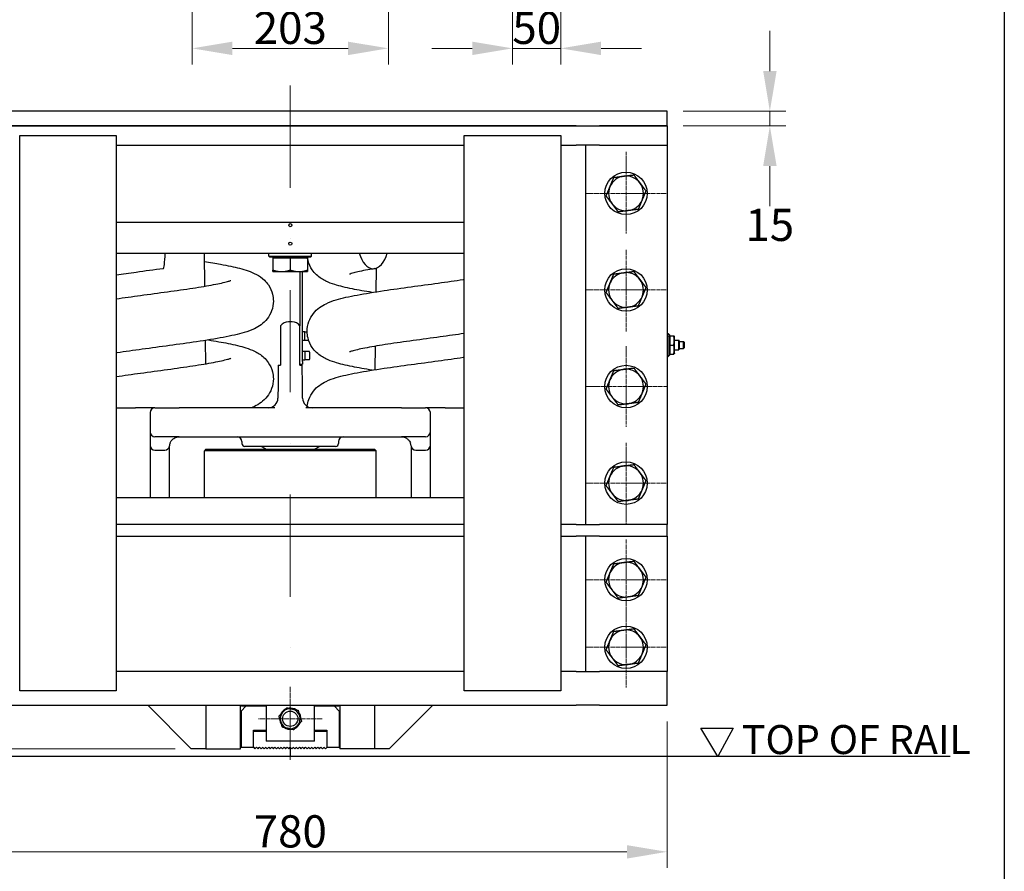
# Model space of a CAD drawing. Units: millimetres. Extents: x 259 to 3483, y 32 to 4540.
# Drawn here: x 876 to 1895, y 479 to 1360 of the extents above; entities that cross this region are included whole.
import ezdxf

# ---------------------------------------------------------------- set-up
doc = ezdxf.new("R2010")
doc.units = ezdxf.units.MM
doc.header["$LTSCALE"] = 16.666667
for name, pattern in [('CHAIN', [0.3543, 0.2362, -0.0295, 0.0591, -0.0295]), ('DASHDOT2', [12.7, 6.35, -3.175, 0, -3.175]), ('LONG_DASH_DOTTED', [0.3001, 0.2362, -0.0295, 0.0049, -0.0295])]:
    doc.linetypes.add(name, pattern=pattern)
for name, color, linetype, lineweight in [('Center Mark(Hillmar_metric)', 7, 'LONG_DASH_DOTTED', 18), ('Centerline(Hillmar_metric)', 7, 'LONG_DASH_DOTTED', 18), ('Dimensions(Hillmar_metric)', 7, 'Continuous', 13), ('Sketch Geometry(Hillmar_metric)', 7, 'Continuous', 25), ('Symbols(Hillmar_metric)', 7, 'Continuous', 18), ('Visible Edges(Hillmar_metric)', 7, 'Continuous', 25)]:
    doc.layers.add(name, color=color, linetype=linetype, lineweight=lineweight)
doc.styles.add('Hillmar_metric_Dimensions', font='arial.ttf')
doc.styles.add('Hillmar_metric_parts_list', font='arial.ttf')
doc.dimstyles.new('DEFAULT-ISO-Method 1b-Hillmar_metric', dxfattribs={"dimscale": 16.666667, "dimtxt": 2, "dimasz": 2.5, "dimexe": 1, "dimexo": 1, "dimgap": 0.25, "dimtad": 1, "dimtih": 1, "dimtoh": 1, "dimrnd": 1e-08, "dimdsep": 46, "dimtxsty": 'Hillmar_metric_Dimensions', "dimcen": 0.09, "dimdle": 8, "dimclrd": 7, "dimclre": 7, "dimclrt": 7, "dimazin": 2, "dimtfac": 0.75, "dimtmove": 0, "dimatfit": 3, "dimfxl": 1, "dimtolj": 1, "dimlwd": 9, "dimlwe": 9, "dimarcsym": 0})

# ---------------------------------------------------------------- blocks, each defined once
blk = doc.blocks.new('*D24')
at = {"layer": 'Defpoints', "color": 0, "linetype": 'Continuous', "transparency": 16777216}
for p in [(766.3, 1250.6), (442.2, 605.6), (1053.8, 605.6)]:
    blk.add_point(p, dxfattribs=at)
at = {"layer": 'Dimensions(Hillmar_metric)', "color": 7, "linetype": 'Continuous', "lineweight": 9, "transparency": 16777216}
for p, q in [((749.6, 1250.6), (425.5, 1250.6)), ((442.2, 1208.9), (442.2, 949.3)), ((442.2, 647.3), (442.2, 906.9)), ((1037.1, 605.6), (425.5, 605.6))]:
    blk.add_line(p, q, dxfattribs=at)
at = {"layer": 'Dimensions(Hillmar_metric)', "color": 7, "linetype": 'Continuous', "transparency": 16777216}
for points in [[(435.3, 1208.9), (449.2, 1208.9), (442.2, 1250.6)], [(435.3, 647.3), (449.2, 647.3), (442.2, 605.6)]]:
    blk.add_solid(points, dxfattribs=at)
at = {"layer": 'Dimensions(Hillmar_metric)', "color": 7, "linetype": 'Continuous', "lineweight": 13, "transparency": 16777216, "insert": (442.2, 928.1), "char_height": 33.33, "attachment_point": 5, "style": 'Hillmar_metric_Dimensions'}
blk.add_mtext('\\A1;645', dxfattribs=at)
blk = doc.blocks.new('*D31')
at = {"layer": 'Defpoints', "color": 0, "linetype": 'Continuous', "transparency": 16777216}
for p in [(1054.8, 1505.3), (1257.8, 1505.3), (1257.8, 1330.8)]:
    blk.add_point(p, dxfattribs=at)
at = {"layer": 'Dimensions(Hillmar_metric)', "color": 7, "linetype": 'Continuous', "lineweight": 9, "transparency": 16777216}
for p, q in [((1054.8, 1488.6), (1054.8, 1314.1)), ((1257.8, 1488.6), (1257.8, 1314.1)), ((1096.4, 1330.8), (1216.1, 1330.8))]:
    blk.add_line(p, q, dxfattribs=at)
at = {"layer": 'Dimensions(Hillmar_metric)', "color": 7, "linetype": 'Continuous', "transparency": 16777216}
for points in [[(1096.4, 1337.7), (1096.4, 1323.8), (1054.8, 1330.8)], [(1216.1, 1337.7), (1216.1, 1323.8), (1257.8, 1330.8)]]:
    blk.add_solid(points, dxfattribs=at)
at = {"layer": 'Dimensions(Hillmar_metric)', "color": 7, "linetype": 'Continuous', "lineweight": 13, "transparency": 16777216, "insert": (1156.3, 1352), "char_height": 33.33, "attachment_point": 5, "style": 'Hillmar_metric_Dimensions'}
blk.add_mtext('\\A1;203', dxfattribs=at)
blk = doc.blocks.new('*D32')
at = {"layer": 'Defpoints', "color": 0, "linetype": 'Continuous', "transparency": 16777216}
for p in [(1386.3, 1466.8), (1436.3, 1466.8), (1436.3, 1330.8)]:
    blk.add_point(p, dxfattribs=at)
at = {"layer": 'Dimensions(Hillmar_metric)', "color": 7, "linetype": 'Continuous', "lineweight": 9, "transparency": 16777216}
for p, q in [((1386.3, 1450.1), (1386.3, 1314.1)), ((1436.3, 1450.1), (1436.3, 1314.1)), ((1344.6, 1330.8), (1302.9, 1330.8)), ((1386.3, 1330.8), (1436.3, 1330.8)), ((1477.9, 1330.8), (1519.6, 1330.8))]:
    blk.add_line(p, q, dxfattribs=at)
at = {"layer": 'Dimensions(Hillmar_metric)', "color": 7, "linetype": 'Continuous', "transparency": 16777216}
for points in [[(1344.6, 1337.7), (1344.6, 1323.8), (1386.3, 1330.8)], [(1477.9, 1337.7), (1477.9, 1323.8), (1436.3, 1330.8)]]:
    blk.add_solid(points, dxfattribs=at)
at = {"layer": 'Dimensions(Hillmar_metric)', "color": 7, "linetype": 'Continuous', "lineweight": 13, "transparency": 16777216, "insert": (1411.3, 1352), "char_height": 33.33, "attachment_point": 5, "style": 'Hillmar_metric_Dimensions'}
blk.add_mtext('\\A1;50', dxfattribs=at)
blk = doc.blocks.new('*D37')
at = {"layer": 'Defpoints', "color": 0, "linetype": 'Continuous', "transparency": 16777216}
for p in [(766.3, 650.6), (1546.3, 650.6), (766.3, 498.8)]:
    blk.add_point(p, dxfattribs=at)
at = {"layer": 'Dimensions(Hillmar_metric)', "color": 7, "linetype": 'Continuous', "lineweight": 9, "transparency": 16777216}
for p, q in [((766.3, 633.9), (766.3, 482.1)), ((1546.3, 633.9), (1546.3, 482.1)), ((1504.6, 498.8), (807.9, 498.8))]:
    blk.add_line(p, q, dxfattribs=at)
at = {"layer": 'Dimensions(Hillmar_metric)', "color": 7, "linetype": 'Continuous', "transparency": 16777216}
for points in [[(807.9, 505.7), (807.9, 491.8), (766.3, 498.8)], [(1504.6, 505.7), (1504.6, 491.8), (1546.3, 498.8)]]:
    blk.add_solid(points, dxfattribs=at)
at = {"layer": 'Dimensions(Hillmar_metric)', "color": 7, "linetype": 'Continuous', "lineweight": 13, "transparency": 16777216, "insert": (1156.3, 520), "char_height": 33.33, "attachment_point": 5, "style": 'Hillmar_metric_Dimensions'}
blk.add_mtext('\\A1;780', dxfattribs=at)
blk = doc.blocks.new('*D39')
at = {"layer": 'Defpoints', "color": 0, "linetype": 'Continuous', "transparency": 16777216}
for p in [(1546.3, 1265.6), (1546.3, 1250.6), (1652.6, 1250.6)]:
    blk.add_point(p, dxfattribs=at)
at = {"layer": 'Dimensions(Hillmar_metric)', "color": 7, "linetype": 'Continuous', "lineweight": 9, "transparency": 16777216}
for p, q in [((1652.6, 1307.3), (1652.6, 1348.9)), ((1562.9, 1265.6), (1669.3, 1265.6)), ((1652.6, 1265.6), (1652.6, 1250.6)), ((1562.9, 1250.6), (1669.3, 1250.6)), ((1652.6, 1208.9), (1652.6, 1167.3))]:
    blk.add_line(p, q, dxfattribs=at)
at = {"layer": 'Dimensions(Hillmar_metric)', "color": 7, "linetype": 'Continuous', "transparency": 16777216}
for points in [[(1645.7, 1307.3), (1659.6, 1307.3), (1652.6, 1265.6)], [(1645.7, 1208.9), (1659.6, 1208.9), (1652.6, 1250.6)]]:
    blk.add_solid(points, dxfattribs=at)
at = {"layer": 'Dimensions(Hillmar_metric)', "color": 7, "linetype": 'Continuous', "lineweight": 13, "transparency": 16777216, "insert": (1652.5, 1148), "char_height": 33.33, "attachment_point": 5, "style": 'Hillmar_metric_Dimensions'}
blk.add_mtext('\\A1;15', dxfattribs=at)

msp = doc.modelspace()

# ---------------------------------------------------------------- linework, layer by layer
at = {"layer": 'Center Mark(Hillmar_metric)', "linetype": 'CHAIN'}
for p, q in [((1503.756, 1223.606), (1503.756, 1138.939)), ((1545.423, 1180.606), (1462.09, 1180.606)), ((1503.756, 1122.272), (1503.756, 1037.606)), ((1545.423, 1080.606), (1462.09, 1080.606)), ((1503.756, 1022.272), (1503.756, 938.939)), ((1546.756, 980.606), (1462.09, 980.606)), ((1503.756, 922.272), (1503.756, 838.939)), ((1545.423, 880.606), (1462.09, 880.606)), ((1503.756, 822.272), (1503.756, 738.939)), ((1545.423, 780.606), (1462.09, 780.606)), ((1503.756, 752.272), (1503.756, 668.939)), ((1545.423, 710.606), (1462.09, 710.606)), ((1156.256, 669.48), (1156.256, 603.732)), ((1189.13, 636.606), (1123.382, 636.606))]:
    msp.add_line(p, q, dxfattribs=at)
at = {"layer": 'Centerline(Hillmar_metric)', "linetype": 'DASHDOT2'}
msp.add_line((1156.256, 1292.272), (1156.256, 594.122), dxfattribs=at)
at = {"layer": 'Dimensions(Hillmar_metric)', "color": 7, "linetype": 'Continuous', "lineweight": 13}
msp.add_line((1037.14, 605.606), (547.911, 605.606), dxfattribs=at)
at = {"layer": 'Sketch Geometry(Hillmar_metric)'}
for p, q in [((1895.246, 2678.964), (1895.246, 412.398)), ((1546.256, 1265.606), (766.256, 1265.606)), ((1546.256, 1250.606), (1546.256, 1265.606)), ((766.256, 1250.606), (1546.256, 1250.606)), ((1598.63, 597.618), (1581.167, 626.779)), ((1581.167, 626.779), (1614.809, 626.779)), ((1614.809, 626.779), (1598.63, 597.618)), ((1156.255, 605.606), (1156.255, 597.606)), ((1156.255, 597.606), (666.603, 597.606)), ((1839.22, 597.606), (1156.255, 597.606))]:
    msp.add_line(p, q, dxfattribs=at)
at = {"layer": 'Visible Edges(Hillmar_metric)'}
for p, q in [((1452.106, 1250.606), (860.406, 1250.606)), ((1452.106, 1250.606), (1476.141, 1250.606)), ((1546.256, 1250.606), (1476.141, 1250.606)), ((1546.256, 1250.606), (1546.256, 1230.606)), ((876.256, 1240.606), (976.256, 1240.606)), ((876.256, 665.606), (876.256, 1240.606)), ((976.256, 1240.606), (976.256, 665.606)), ((1336.256, 1240.606), (1436.256, 1240.606)), ((1336.256, 665.606), (1336.256, 1240.606)), ((1436.256, 1240.606), (1436.256, 665.606)), ((976.256, 1230.606), (1336.256, 1230.606)), ((1436.256, 1230.606), (1452.106, 1230.606)), ((1476.141, 1230.606), (1452.106, 1230.606)), ((1461.943, 1230.606), (1461.943, 837.606)), ((1476.141, 1230.606), (1546.256, 1230.606)), ((1546.256, 1230.606), (1546.256, 837.606)), ((1336.256, 1150.606), (976.256, 1150.606)), ((976.256, 1118.606), (1336.256, 1118.606)), ((1067.12, 1118.606), (1067.567, 1084.452)), ((1134.256, 1115.606), (1134.256, 1118.606)), ((1134.256, 1115.606), (1178.256, 1115.606)), ((1135.256, 1114.606), (1134.256, 1115.606)), ((1177.256, 1114.606), (1135.256, 1114.606)), ((1138.256, 1113.805), (1138.256, 1101.213)), ((1138.256, 1113.805), (1156.256, 1113.805)), ((1139.656, 1113.805), (1139.656, 1114.606)), ((1156.256, 1113.805), (1156.256, 1101.213)), ((1156.256, 1113.805), (1174.256, 1113.805)), ((1172.856, 1113.805), (1172.856, 1114.606)), ((1174.256, 1113.805), (1174.256, 1101.213)), ((1177.256, 1114.606), (1178.256, 1115.606)), ((1178.256, 1115.606), (1178.256, 1118.606)), ((1245.19, 1103.1), (1244.87, 1078.657)), ((1138.256, 1099.605), (1147.256, 1099.605)), ((1147.256, 1099.605), (1165.256, 1099.605)), ((1165.256, 1099.605), (1174.256, 1099.605)), ((1166.256, 1099.605), (1166.256, 1043.442)), ((1169.033, 1006.606), (1169.033, 1099.605)), ((1146.256, 1043.442), (1146.256, 1043.247)), ((1154.381, 1047.606), (1154.376, 1047.606)), ((1158.132, 1047.606), (1154.381, 1047.606)), ((1158.136, 1047.606), (1158.132, 1047.606)), ((1166.256, 1043.247), (1166.256, 1043.442)), ((1171.233, 1037.106), (1169.033, 1037.106)), ((1171.233, 1028.106), (1171.233, 1037.106)), ((1173.772, 1036.856), (1171.233, 1036.856)), ((1546.256, 1035.606), (1547.263, 1035.606)), ((1547.263, 1011.606), (1547.263, 1035.606)), ((1548.763, 1034.106), (1547.263, 1035.606)), ((1548.763, 1034.106), (1548.763, 1013.106)), ((1548.763, 1032.104), (1548.968, 1033.131)), ((1549.263, 1033.131), (1553.263, 1033.131)), ((1553.763, 1032.104), (1553.557, 1033.131)), ((1553.763, 1015.107), (1553.763, 1032.104)), ((1068.301, 1028.35), (1068.618, 1004.142)), ((1171.233, 1028.106), (1169.033, 1028.106)), ((1175.317, 1028.356), (1171.233, 1028.356)), ((1244.133, 1022.315), (1243.814, 998.003)), ((1549.263, 1023.606), (1553.263, 1023.606)), ((1553.763, 1028.502), (1558.263, 1028.502)), ((1558.263, 1018.709), (1558.263, 1028.502)), ((1558.763, 1028.002), (1558.263, 1028.502)), ((1558.763, 1019.209), (1558.263, 1018.709)), ((1558.763, 1028.002), (1558.763, 1019.209)), ((1558.763, 1027.106), (1563.263, 1027.106)), ((1558.763, 1020.106), (1563.263, 1020.106)), ((1563.263, 1020.106), (1563.263, 1027.106)), ((1563.763, 1026.606), (1563.263, 1027.106)), ((1563.763, 1020.606), (1563.263, 1020.106)), ((1563.763, 1026.606), (1563.763, 1020.606)), ((1169.033, 1017.106), (1171.233, 1017.106)), ((1171.233, 1017.106), (1171.233, 1008.106)), ((1175.733, 1016.856), (1171.233, 1016.856)), ((1176.233, 1016.356), (1176.233, 1008.856)), ((1546.256, 1011.606), (1547.263, 1011.606)), ((1548.763, 1013.106), (1547.263, 1011.606)), ((1548.763, 1015.107), (1548.968, 1014.081)), ((1549.263, 1014.081), (1553.263, 1014.081)), ((1553.763, 1015.107), (1553.557, 1014.081)), ((1553.763, 1018.709), (1558.263, 1018.709)), ((1143.917, 1002.606), (1143.647, 981.924)), ((1143.917, 1002.606), (1146.256, 1002.606)), ((1166.256, 1003.606), (1169.033, 1003.606)), ((1166.256, 1002.606), (1168.595, 1002.606)), ((1168.866, 981.924), (1168.595, 1002.606)), ((1169.033, 1008.106), (1171.233, 1008.106)), ((1169.033, 1006.606), (1169.033, 1003.606)), ((1175.733, 1008.356), (1171.233, 1008.356)), ((1143.647, 981.924), (1143.47, 968.475)), ((1169.042, 968.475), (1168.866, 981.924)), ((976.256, 958.606), (995.985, 958.606)), ((1016.256, 958.606), (995.985, 958.606)), ((1016.256, 958.606), (1041.256, 958.606)), ((1140.243, 958.606), (1041.256, 958.606)), ((1271.256, 958.606), (1172.27, 958.606)), ((1271.256, 958.606), (1296.256, 958.606)), ((1316.528, 958.606), (1296.256, 958.606)), ((1316.528, 958.606), (1336.256, 958.606)), ((1011.256, 953.606), (1011.256, 933.606)), ((1301.256, 933.606), (1301.256, 953.606)), ((1011.256, 933.606), (1011.256, 923.606)), ((1041.256, 928.606), (1016.256, 928.606)), ((1041.256, 928.606), (1271.256, 928.606)), ((1296.256, 928.606), (1271.256, 928.606)), ((1301.256, 923.606), (1301.256, 933.606)), ((1011.256, 923.606), (1011.256, 919.655)), ((1011.256, 919.655), (1011.256, 865.606)), ((1031.256, 865.606), (1031.256, 918.606)), ((1106.256, 923.606), (1106.256, 921.606)), ((1203.256, 918.606), (1109.256, 918.606)), ((1130.56, 916.007), (1126.06, 918.606)), ((1181.953, 916.007), (1186.453, 918.606)), ((1206.256, 923.606), (1206.256, 921.606)), ((1281.256, 918.606), (1281.256, 865.606)), ((1301.256, 919.655), (1301.256, 923.606)), ((1301.256, 865.606), (1301.256, 919.655)), ((1016.256, 914.655), (1026.293, 914.655)), ((1068.956, 915.606), (1067.356, 914.006)), ((1245.156, 914.006), (1067.356, 914.006)), ((1067.356, 865.606), (1067.356, 914.006)), ((1068.956, 915.606), (1243.556, 915.606)), ((1243.556, 915.606), (1245.156, 914.006)), ((1245.156, 865.606), (1245.156, 914.006)), ((1286.22, 914.655), (1296.256, 914.655)), ((976.256, 865.606), (1336.256, 865.606)), ((1336.256, 837.606), (976.256, 837.606)), ((1452.106, 837.606), (1436.256, 837.606)), ((1452.106, 837.606), (1476.141, 837.606)), ((1546.256, 837.606), (1476.141, 837.606)), ((1546.256, 825.606), (1546.256, 837.606)), ((976.256, 825.606), (1336.256, 825.606)), ((1436.256, 825.606), (1452.106, 825.606)), ((1476.141, 825.606), (1452.106, 825.606)), ((1461.943, 825.606), (1461.943, 685.606)), ((1476.141, 825.606), (1546.256, 825.606)), ((1546.256, 825.606), (1546.256, 685.606)), ((1336.256, 685.606), (976.256, 685.606)), ((1452.106, 685.606), (1436.256, 685.606)), ((1452.106, 685.606), (1476.141, 685.606)), ((1546.256, 685.606), (1476.141, 685.606)), ((1546.256, 650.606), (1546.256, 685.606)), ((976.256, 665.606), (876.256, 665.606)), ((1436.256, 665.606), (1336.256, 665.606)), ((860.406, 650.606), (1452.106, 650.606)), ((1053.806, 605.606), (1008.806, 650.606)), ((1068.806, 650.606), (1068.806, 605.606)), ((1104.806, 605.606), (1104.806, 650.606)), ((1105.456, 650.406), (1105.456, 650.606)), ((1105.456, 650.406), (1131.256, 650.406)), ((1106.256, 649.606), (1105.456, 650.406)), ((1105.456, 644.606), (1110.456, 649.606)), ((1105.456, 644.606), (1105.456, 607.206)), ((1110.456, 649.606), (1106.256, 649.606)), ((1131.256, 649.606), (1110.456, 649.606)), ((1131.256, 650.606), (1131.256, 613.456)), ((1181.256, 613.456), (1181.256, 650.606)), ((1181.256, 650.406), (1207.056, 650.406)), ((1202.056, 649.606), (1181.256, 649.606)), ((1206.256, 649.606), (1202.056, 649.606)), ((1202.056, 649.606), (1207.056, 644.606)), ((1206.256, 649.606), (1207.056, 650.406)), ((1207.056, 650.406), (1207.056, 650.606)), ((1207.056, 644.606), (1207.056, 607.206)), ((1207.706, 650.606), (1207.706, 605.606)), ((1243.706, 605.606), (1243.706, 650.606)), ((1303.706, 650.606), (1258.706, 605.606)), ((1476.141, 650.606), (1452.106, 650.606)), ((1476.141, 650.606), (1546.256, 650.606)), ((1118.256, 624.656), (1131.256, 624.656)), ((1118.256, 607.206), (1118.256, 624.656)), ((1118.256, 623.962), (1118.95, 624.656)), ((1118.256, 623.862), (1131.256, 623.862)), ((1181.256, 624.656), (1194.256, 624.656)), ((1181.256, 623.862), (1194.256, 623.862)), ((1193.563, 624.656), (1194.256, 623.962)), ((1194.256, 624.656), (1194.256, 607.206)), ((1181.256, 613.456), (1131.256, 613.456)), ((1068.806, 605.606), (1053.806, 605.606)), ((1068.806, 605.606), (1104.806, 605.606)), ((1105.456, 607.206), (1118.256, 607.206)), ((1118.156, 607.193), (1118.156, 607.206)), ((1118.156, 607.193), (1119.744, 605.606)), ((1119.744, 605.606), (1121.062, 606.924)), ((1121.601, 606.924), (1122.919, 605.606)), ((1122.919, 605.606), (1124.237, 606.924)), ((1124.776, 606.924), (1126.094, 605.606)), ((1126.094, 605.606), (1127.412, 606.924)), ((1127.951, 606.924), (1129.269, 605.606)), ((1129.269, 605.606), (1130.587, 606.924)), ((1131.126, 606.924), (1132.444, 605.606)), ((1132.444, 605.606), (1133.762, 606.924)), ((1134.301, 606.924), (1135.619, 605.606)), ((1135.619, 605.606), (1136.937, 606.924)), ((1137.476, 606.924), (1138.794, 605.606)), ((1138.794, 605.606), (1140.112, 606.924)), ((1140.651, 606.924), (1141.969, 605.606)), ((1141.969, 605.606), (1143.287, 606.924)), ((1143.826, 606.924), (1145.144, 605.606)), ((1145.144, 605.606), (1146.462, 606.924)), ((1147.001, 606.924), (1148.319, 605.606)), ((1148.319, 605.606), (1149.637, 606.924)), ((1150.176, 606.924), (1151.494, 605.606)), ((1151.494, 605.606), (1152.812, 606.924)), ((1153.351, 606.924), (1154.669, 605.606)), ((1154.669, 605.606), (1155.987, 606.924)), ((1156.526, 606.924), (1157.844, 605.606)), ((1157.844, 605.606), (1159.162, 606.924)), ((1159.701, 606.924), (1161.019, 605.606)), ((1161.019, 605.606), (1162.337, 606.924)), ((1162.876, 606.924), (1164.194, 605.606)), ((1164.194, 605.606), (1165.512, 606.924)), ((1166.051, 606.924), (1167.369, 605.606)), ((1167.369, 605.606), (1168.687, 606.924)), ((1169.226, 606.924), (1170.544, 605.606)), ((1170.544, 605.606), (1171.862, 606.924)), ((1172.401, 606.924), (1173.719, 605.606)), ((1173.719, 605.606), (1175.037, 606.924)), ((1175.576, 606.924), (1176.894, 605.606)), ((1176.894, 605.606), (1178.212, 606.924)), ((1178.751, 606.924), (1180.069, 605.606)), ((1180.069, 605.606), (1181.387, 606.924)), ((1181.926, 606.924), (1183.244, 605.606)), ((1183.244, 605.606), (1184.562, 606.924)), ((1185.101, 606.924), (1186.419, 605.606)), ((1186.419, 605.606), (1187.737, 606.924)), ((1188.276, 606.924), (1189.594, 605.606)), ((1189.594, 605.606), (1190.912, 606.924)), ((1191.451, 606.924), (1192.769, 605.606)), ((1194.356, 607.193), (1192.769, 605.606)), ((1194.256, 607.206), (1207.056, 607.206)), ((1194.356, 607.206), (1194.356, 607.193)), ((1243.706, 605.606), (1207.706, 605.606)), ((1258.706, 605.606), (1243.706, 605.606))]:
    msp.add_line(p, q, dxfattribs=at)
for centre, radius in [((1503.756, 1180.606), 22), ((1156.256, 1147.656), 1.621), ((1156.256, 1128.606), 1.621), ((1503.756, 1080.606), 22), ((1503.756, 980.606), 22), ((1503.756, 880.606), 22), ((1503.756, 780.606), 22), ((1503.756, 710.606), 22), ((1156.256, 636.606), 7.874)]:
    msp.add_circle(centre, radius, dxfattribs=at)
for centre, radius, start, end in [((1503.756, 1180.606), 18, 97.277844, 157.277844), ((1503.756, 1180.606), 18, 37.277844, 97.277844), ((1503.756, 1180.606), 18, 157.277844, 217.277844), ((1503.756, 1180.606), 18, 337.277844, 37.277844), ((1503.756, 1180.606), 18, 277.277844, 337.277844), ((1503.756, 1180.606), 18, 217.277844, 277.277844), ((1503.756, 1080.606), 18, 97.277844, 157.277844), ((1503.756, 1080.606), 18, 37.277844, 97.277844), ((1503.756, 1080.606), 18, 337.277844, 37.277844), ((1503.756, 1080.606), 18, 157.277844, 217.277844), ((1503.756, 1080.606), 18, 277.277844, 337.277844), ((1503.756, 1080.606), 18, 217.277844, 277.277844), ((1154.376, 1037.606), 10, 90, 144.291305), ((1158.136, 1037.606), 10, 35.708695, 90), ((1175.733, 1016.356), 0.5, 0, 90), ((1175.733, 1008.856), 0.5, 270, 0), ((1503.756, 980.606), 18, 97.277844, 157.277844), ((1503.756, 980.606), 18, 37.277844, 97.277844), ((1503.756, 980.606), 18, 337.277844, 37.277844), ((1503.756, 980.606), 18, 157.277844, 217.277844), ((1133.471, 968.606), 10, 270, 359.25), ((1179.041, 968.606), 10, 180.75, 270), ((1503.756, 980.606), 18, 217.277844, 277.277844), ((1503.756, 980.606), 18, 277.277844, 337.277844), ((1016.256, 953.606), 5, 90, 180), ((1296.256, 953.606), 5, 0, 90), ((1016.256, 933.606), 5, 180, 270), ((1101.256, 923.606), 5, 0, 90), ((1211.256, 923.606), 5, 90, 180), ((1296.256, 933.606), 5, 270, 0), ((1016.256, 919.655), 5, 180, 270), ((1026.293, 919.655), 5, 270, 355.986709), ((1041.256, 918.606), 10, 160.528779, 175.986709), ((1109.256, 921.606), 3, 180, 270), ((1203.256, 921.606), 3, 270, 0), ((1271.256, 918.606), 10, 4.013291, 19.471221), ((1286.22, 919.655), 5, 184.013291, 270), ((1296.256, 919.655), 5, 270, 0), ((1132.06, 918.606), 3, 240, 270), ((1180.453, 918.606), 3, 270, 300), ((1503.756, 880.606), 18, 97.277844, 157.277844), ((1503.756, 880.606), 18, 37.277844, 97.277844), ((1503.756, 880.606), 18, 157.277844, 217.277844), ((1503.756, 880.606), 18, 337.277844, 37.277844), ((1503.756, 880.606), 18, 217.277844, 277.277844), ((1503.756, 880.606), 18, 277.277844, 337.277844), ((1503.756, 780.606), 18, 97.277844, 157.277844), ((1503.756, 780.606), 18, 37.277844, 97.277844), ((1503.756, 780.606), 18, 157.277844, 217.277844), ((1503.756, 780.606), 18, 337.277844, 37.277844), ((1503.756, 780.606), 18, 217.277844, 277.277844), ((1503.756, 780.606), 18, 277.277844, 337.277844), ((1503.756, 710.606), 18, 97.277844, 157.277844), ((1503.756, 710.606), 18, 37.277844, 97.277844), ((1503.756, 710.606), 18, 157.277844, 217.277844), ((1503.756, 710.606), 18, 337.277844, 37.277844), ((1503.756, 710.606), 18, 277.277844, 337.277844), ((1503.756, 710.606), 18, 217.277844, 277.277844), ((1156.256, 636.606), 10.319, 137.370605, 197.370605), ((1156.256, 636.606), 11, 117.100228, 157.640982), ((1156.256, 636.606), 10.319, 77.370605, 137.370605), ((1156.256, 636.606), 11, 57.100228, 97.640982), ((1156.256, 636.606), 10.319, 17.370605, 77.370605), ((1156.256, 636.606), 11, 357.100228, 37.640982), ((1156.256, 636.606), 11, 177.100228, 217.640982), ((1156.256, 636.606), 10.319, 197.370605, 257.370605), ((1156.256, 636.606), 11, 297.100228, 337.640982), ((1156.256, 636.606), 10.319, 317.370605, 17.370605), ((1156.256, 636.606), 11, 237.100228, 277.640982), ((1156.256, 636.606), 10.319, 257.370605, 317.370605), ((1121.331, 606.654), 0.381, 45, 135), ((1124.506, 606.654), 0.381, 45, 135), ((1127.681, 606.654), 0.381, 45, 135), ((1130.856, 606.654), 0.381, 45, 135), ((1134.031, 606.654), 0.381, 45, 135), ((1137.206, 606.654), 0.381, 45, 135), ((1140.381, 606.654), 0.381, 45, 135), ((1143.556, 606.654), 0.381, 45, 135), ((1146.731, 606.654), 0.381, 45, 135), ((1149.906, 606.654), 0.381, 45, 135), ((1153.081, 606.654), 0.381, 45, 135), ((1156.256, 606.654), 0.381, 45, 135), ((1159.431, 606.654), 0.381, 45, 135), ((1162.606, 606.654), 0.381, 45, 135), ((1165.781, 606.654), 0.381, 45, 135), ((1168.956, 606.654), 0.381, 45, 135), ((1172.131, 606.654), 0.381, 45, 135), ((1175.306, 606.654), 0.381, 45, 135), ((1178.481, 606.654), 0.381, 45, 135), ((1181.656, 606.654), 0.381, 45, 135), ((1184.831, 606.654), 0.381, 45, 135), ((1188.006, 606.654), 0.381, 45, 135), ((1191.181, 606.654), 0.381, 45, 135)]:
    msp.add_arc(centre, radius, start, end, dxfattribs=at)
for centre, ratio, start_param, end_param in [((1024.612, 1130.606), 0.08842402, 0.01199036, 1.12788528), ((1242.192, 1130.606), 0.57210942, 5.15530002, 7.41107059)]:
    msp.add_ellipse(centre, major_axis=(0, -28), ratio=ratio, start_param=start_param, end_param=end_param, dxfattribs=at)
for points, weights in [([(1487.153, 1187.558), (1489.016, 1192.007), (1491.168, 1197.144)], [1, 1.0379548493, 1]), ([(1491.168, 1197.144), (1496.692, 1197.85), (1501.476, 1198.461)], [1, 1.0379548493, 1]), ([(1501.476, 1198.461), (1506.26, 1199.072), (1511.785, 1199.777)], [1, 1.0379548493, 1]), ([(1511.785, 1199.777), (1515.158, 1195.346), (1518.079, 1191.508)], [1, 1.0379548493, 1]), ([(1483.139, 1177.973), (1485.29, 1183.11), (1487.153, 1187.558)], [1, 1.0379548493, 1]), ([(1518.079, 1191.508), (1521, 1187.67), (1524.374, 1183.239)], [1, 1.0379548493, 1]), ([(1524.374, 1183.239), (1522.222, 1178.102), (1520.359, 1173.653)], [1, 1.0379548493, 1]), ([(1489.434, 1169.703), (1486.512, 1173.541), (1483.139, 1177.973)], [1, 1.0379548493, 1]), ([(1520.359, 1173.653), (1518.496, 1169.204), (1516.345, 1164.067)], [1, 1.0379548493, 1]), ([(1495.728, 1161.434), (1492.355, 1165.866), (1489.434, 1169.703)], [1, 1.0379548493, 1]), ([(1506.037, 1162.751), (1501.252, 1162.14), (1495.728, 1161.434)], [1, 1.0379548493, 1]), ([(1516.345, 1164.067), (1510.821, 1163.362), (1506.037, 1162.751)], [1, 1.0379548493, 1]), ([(1138.256, 1099.605), (1138.256, 1099.605), (1138.256, 1101.213)], [1, 1.0379548493, 1]), ([(1138.256, 1101.213), (1143.079, 1099.605), (1147.256, 1099.605)], [1, 1.0379548493, 1]), ([(1147.256, 1099.605), (1151.433, 1099.605), (1156.256, 1101.213)], [1, 1.0379548493, 1]), ([(1156.256, 1101.213), (1161.079, 1099.605), (1165.256, 1099.605)], [1, 1.0379548493, 1]), ([(1165.256, 1099.605), (1169.433, 1099.605), (1174.256, 1101.213)], [1, 1.0379548493, 1]), ([(1174.256, 1101.213), (1174.256, 1099.605), (1174.256, 1099.605)], [1, 1.0379548493, 1]), ([(1487.153, 1087.558), (1489.016, 1092.007), (1491.168, 1097.144)], [1, 1.0379548493, 1]), ([(1491.168, 1097.144), (1496.692, 1097.85), (1501.476, 1098.461)], [1, 1.0379548493, 1]), ([(1501.476, 1098.461), (1506.26, 1099.072), (1511.785, 1099.777)], [1, 1.0379548493, 1]), ([(1511.785, 1099.777), (1515.158, 1095.346), (1518.079, 1091.508)], [1, 1.0379548493, 1]), ([(1518.079, 1091.508), (1521, 1087.67), (1524.374, 1083.239)], [1, 1.0379548493, 1]), ([(1483.139, 1077.973), (1485.29, 1083.11), (1487.153, 1087.558)], [1, 1.0379548493, 1]), ([(1524.374, 1083.239), (1522.222, 1078.102), (1520.359, 1073.653)], [1, 1.0379548493, 1]), ([(1489.434, 1069.703), (1486.512, 1073.541), (1483.139, 1077.973)], [1, 1.0379548493, 1]), ([(1520.359, 1073.653), (1518.496, 1069.204), (1516.345, 1064.067)], [1, 1.0379548493, 1]), ([(1495.728, 1061.434), (1492.355, 1065.866), (1489.434, 1069.703)], [1, 1.0379548493, 1]), ([(1506.037, 1062.751), (1501.252, 1062.14), (1495.728, 1061.434)], [1, 1.0379548493, 1]), ([(1516.345, 1064.067), (1510.821, 1063.362), (1506.037, 1062.751)], [1, 1.0379548493, 1]), ([(1146.256, 1043.247), (1146.256, 1024.085), (1146.256, 1002.606)], [0.999938546135, 0.998859171212, 0.999690435893]), ([(1166.256, 1002.606), (1166.256, 1024.085), (1166.256, 1043.247)], [0.999691356083, 0.998859643347, 0.999938571017]), ([(1549.263, 1033.131), (1548.713, 1028.368), (1549.263, 1023.606)], [1, 1.15470053838, 1]), ([(1553.263, 1023.606), (1553.812, 1028.368), (1553.263, 1033.131)], [1, 1.15470053838, 1]), ([(1549.263, 1023.606), (1548.713, 1018.843), (1549.263, 1014.081)], [1, 1.15470053838, 1]), ([(1553.263, 1014.081), (1553.812, 1018.843), (1553.263, 1023.606)], [1, 1.15470053838, 1]), ([(1501.476, 998.461), (1506.26, 999.072), (1511.785, 999.777)], [1, 1.0379548493, 1]), ([(1511.785, 999.777), (1515.158, 995.346), (1518.079, 991.508)], [1, 1.0379548493, 1]), ([(1487.153, 987.558), (1489.016, 992.007), (1491.168, 997.144)], [1, 1.0379548493, 1]), ([(1491.168, 997.144), (1496.692, 997.85), (1501.476, 998.461)], [1, 1.0379548493, 1]), ([(1518.079, 991.508), (1521, 987.67), (1524.374, 983.239)], [1, 1.0379548493, 1]), ([(1483.139, 977.973), (1485.29, 983.11), (1487.153, 987.558)], [1, 1.0379548493, 1]), ([(1524.374, 983.239), (1522.222, 978.102), (1520.359, 973.653)], [1, 1.0379548493, 1]), ([(1489.434, 969.703), (1486.512, 973.541), (1483.139, 977.973)], [1, 1.0379548493, 1]), ([(1495.728, 961.434), (1492.355, 965.866), (1489.434, 969.703)], [1, 1.0379548493, 1]), ([(1520.359, 973.653), (1518.496, 969.204), (1516.345, 964.067)], [1, 1.0379548493, 1]), ([(1506.037, 962.751), (1501.252, 962.14), (1495.728, 961.434)], [1, 1.0379548493, 1]), ([(1516.345, 964.067), (1510.821, 963.362), (1506.037, 962.751)], [1, 1.0379548493, 1]), ([(1487.153, 887.558), (1489.016, 892.007), (1491.168, 897.144)], [1, 1.0379548493, 1]), ([(1491.168, 897.144), (1496.692, 897.85), (1501.476, 898.461)], [1, 1.0379548493, 1]), ([(1501.476, 898.461), (1506.26, 899.072), (1511.785, 899.777)], [1, 1.0379548493, 1]), ([(1511.785, 899.777), (1515.158, 895.346), (1518.079, 891.508)], [1, 1.0379548493, 1]), ([(1483.139, 877.973), (1485.29, 883.11), (1487.153, 887.558)], [1, 1.0379548493, 1]), ([(1518.079, 891.508), (1521, 887.67), (1524.374, 883.239)], [1, 1.0379548493, 1]), ([(1489.434, 869.703), (1486.512, 873.541), (1483.139, 877.973)], [1, 1.0379548493, 1]), ([(1524.374, 883.239), (1522.222, 878.102), (1520.359, 873.653)], [1, 1.0379548493, 1]), ([(1495.728, 861.434), (1492.355, 865.866), (1489.434, 869.703)], [1, 1.0379548493, 1]), ([(1520.359, 873.653), (1518.496, 869.204), (1516.345, 864.067)], [1, 1.0379548493, 1]), ([(1506.037, 862.751), (1501.252, 862.14), (1495.728, 861.434)], [1, 1.0379548493, 1]), ([(1516.345, 864.067), (1510.821, 863.362), (1506.037, 862.751)], [1, 1.0379548493, 1]), ([(1487.153, 787.558), (1489.016, 792.007), (1491.168, 797.144)], [1, 1.0379548493, 1]), ([(1491.168, 797.144), (1496.692, 797.85), (1501.476, 798.461)], [1, 1.0379548493, 1]), ([(1501.476, 798.461), (1506.26, 799.072), (1511.785, 799.777)], [1, 1.0379548493, 1]), ([(1511.785, 799.777), (1515.158, 795.346), (1518.079, 791.508)], [1, 1.0379548493, 1]), ([(1483.139, 777.973), (1485.29, 783.11), (1487.153, 787.558)], [1, 1.0379548493, 1]), ([(1518.079, 791.508), (1521, 787.67), (1524.374, 783.239)], [1, 1.0379548493, 1]), ([(1489.434, 769.703), (1486.512, 773.541), (1483.139, 777.973)], [1, 1.0379548493, 1]), ([(1524.374, 783.239), (1522.222, 778.102), (1520.359, 773.653)], [1, 1.0379548493, 1]), ([(1495.728, 761.434), (1492.355, 765.866), (1489.434, 769.703)], [1, 1.0379548493, 1]), ([(1520.359, 773.653), (1518.496, 769.204), (1516.345, 764.067)], [1, 1.0379548493, 1]), ([(1506.037, 762.751), (1501.252, 762.14), (1495.728, 761.434)], [1, 1.0379548493, 1]), ([(1516.345, 764.067), (1510.821, 763.362), (1506.037, 762.751)], [1, 1.0379548493, 1]), ([(1487.153, 717.558), (1489.016, 722.007), (1491.168, 727.144)], [1, 1.0379548493, 1]), ([(1491.168, 727.144), (1496.692, 727.85), (1501.476, 728.461)], [1, 1.0379548493, 1]), ([(1501.476, 728.461), (1506.26, 729.072), (1511.785, 729.777)], [1, 1.0379548493, 1]), ([(1511.785, 729.777), (1515.158, 725.346), (1518.079, 721.508)], [1, 1.0379548493, 1]), ([(1483.139, 707.973), (1485.29, 713.11), (1487.153, 717.558)], [1, 1.0379548493, 1]), ([(1518.079, 721.508), (1521, 717.67), (1524.374, 713.239)], [1, 1.0379548493, 1]), ([(1489.434, 699.703), (1486.512, 703.541), (1483.139, 707.973)], [1, 1.0379548493, 1]), ([(1520.359, 703.653), (1518.496, 699.204), (1516.345, 694.067)], [1, 1.0379548493, 1]), ([(1524.374, 713.239), (1522.222, 708.102), (1520.359, 703.653)], [1, 1.0379548493, 1]), ([(1495.728, 691.434), (1492.355, 695.866), (1489.434, 699.703)], [1, 1.0379548493, 1]), ([(1516.345, 694.067), (1510.821, 693.362), (1506.037, 692.751)], [1, 1.0379548493, 1]), ([(1506.037, 692.751), (1501.252, 692.14), (1495.728, 691.434)], [1, 1.0379548493, 1]), ([(1144.63, 639.211), (1146.792, 641.56), (1148.664, 643.594)], [1.07735439159, 1.07735233039, 1]), ([(1148.664, 643.594), (1150.537, 645.628), (1152.699, 647.977)], [1, 1.07735233039, 1.07735439159]), ([(1152.699, 647.977), (1155.814, 647.279), (1158.512, 646.675)], [1.07735439159, 1.07735233039, 1]), ([(1158.512, 646.675), (1161.21, 646.07), (1164.326, 645.372)], [1, 1.07735233039, 1.07735439159]), ([(1164.326, 645.372), (1165.279, 642.325), (1166.105, 639.686)], [1.07735439159, 1.07735233039, 1]), ([(1146.408, 633.525), (1145.583, 636.164), (1144.63, 639.211)], [1, 1.07735233039, 1.07735439159]), ([(1148.187, 627.839), (1147.234, 630.886), (1146.408, 633.525)], [1.07735439159, 1.07735233039, 1]), ([(1167.883, 634), (1165.721, 631.651), (1163.848, 629.617)], [1.07735439159, 1.07735233039, 1]), ([(1166.105, 639.686), (1166.93, 637.047), (1167.883, 634)], [1, 1.07735233039, 1.07735439159]), ([(1154, 626.536), (1151.302, 627.141), (1148.187, 627.839)], [1, 1.07735233039, 1.07735439159]), ([(1159.814, 625.234), (1156.698, 625.932), (1154, 626.536)], [1.07735439159, 1.07735233039, 1]), ([(1163.848, 629.617), (1161.976, 627.583), (1159.814, 625.234)], [1, 1.07735233039, 1.07735439159])]:
    msp.add_rational_spline(points, weights, degree=2, dxfattribs=at)
for points in [[(1174.101, 1113.805), (1174.06, 1114.071), (1174.023, 1114.338), (1173.989, 1114.606)], [(1031.256, 918.606), (1031.256, 919.07), (1031.281, 919.305), (1031.281, 919.305)], [(1281.232, 919.305), (1281.232, 919.305), (1281.256, 919.07), (1281.256, 918.606)]]:
    msp.add_open_spline(points, degree=3, dxfattribs=at)
for points, knots in [([(1240.987, 1078.042), (1233.549, 1079.236), (1226.656, 1080.446), (1213.623, 1083.078), (1207.635, 1084.493), (1199.116, 1087.194), (1196.158, 1088.278), (1190.042, 1091.26), (1186.729, 1093.226), (1181.924, 1097.725), (1180.365, 1099.488), (1177.089, 1104.274), (1175.538, 1107.586), (1174.503, 1111.676), (1174.37, 1112.283), (1174.256, 1112.895)], [246.9834076, 246.9834076, 246.9834076, 246.9834076, 249.62591341, 249.62591341, 252.60131249, 252.60131249, 254.32113597, 254.32113597, 256.03001528, 256.03001528, 256.87901875, 256.87901875, 258.06865286, 258.06865286, 258.27298544, 258.27298544, 258.27298544, 258.27298544]), ([(1067.232, 1110.028), (1073.232, 1109.094), (1078.919, 1108.152), (1091.528, 1105.866), (1098.094, 1104.507), (1110.12, 1101.399), (1115.414, 1099.833), (1123.881, 1095.255), (1126.806, 1093.326), (1131.007, 1089.193), (1132.392, 1087.568), (1135.508, 1082.958), (1137.035, 1079.646), (1138.462, 1073.874), (1138.756, 1071.482), (1138.756, 1065.688), (1138.135, 1062.231), (1135.869, 1055.971), (1134.216, 1053.094), (1130.395, 1048.222), (1128.2, 1046.198), (1123.723, 1042.85), (1121.427, 1041.559), (1115.717, 1038.807), (1112.34, 1037.63), (1102.449, 1034.665), (1095.29, 1033.09), (1078.746, 1029.983), (1069.275, 1028.459), (1050.3, 1025.641), (1040.772, 1024.317), (1021.892, 1021.742), (1012.351, 1020.463), (994.152, 1017.957), (985.285, 1016.702), (976.874, 1015.421), (976.565, 1015.373), (976.256, 1015.326)], [16.14955906, 16.14955906, 16.14955906, 16.14955906, 18.21735539, 18.21735539, 21.13342355, 21.13342355, 24.31104869, 24.31104869, 25.80020946, 25.80020946, 26.56675298, 26.56675298, 27.75248078, 27.75248078, 28.53056532, 28.53056532, 29.64921793, 29.64921793, 30.75203838, 30.75203838, 31.87528508, 31.87528508, 33.11207598, 33.11207598, 35.08150413, 35.08150413, 38.46613997, 38.46613997, 41.8146555, 41.8146555, 44.74256567, 44.74256567, 47.56993234, 47.56993234, 50.34396798, 50.34396798, 50.45012625, 50.45012625, 50.45012625, 50.45012625]), ([(1024.642, 1102.608), (1015.382, 1101.352), (1005.952, 1100.082), (989.797, 1097.825), (982.783, 1096.814), (976.256, 1095.814)], [0, 0, 0, 0, 2.80676037, 2.80676037, 5.04771724, 5.04771724, 5.04771724, 5.04771724]), ([(1243.744, 1102.737), (1236.927, 1101.577), (1230.855, 1100.409), (1224.061, 1098.85), (1222.183, 1098.37), (1219.548, 1097.616), (1218.636, 1097.315), (1217.821, 1097.018), (1217.654, 1096.947), (1217.654, 1096.947)], [0, 0, 0, 0, 2.63897783, 2.63897783, 3.87977774, 3.87977774, 4.88922376, 4.88922376, 5.47326026, 5.47326026, 5.47326026, 5.47326026]), ([(976.256, 1071.439), (984.27, 1072.612), (992.77, 1073.791), (1010.606, 1076.223), (1020.147, 1077.502), (1038.347, 1080.008), (1047.215, 1081.263), (1063.26, 1083.708), (1070.658, 1084.93), (1082.882, 1087.236), (1087.993, 1088.382), (1092.654, 1089.677), (1093.725, 1090.023), (1094.667, 1090.363), (1094.858, 1090.445), (1094.858, 1090.445)], [199.35522438, 199.35522438, 199.35522438, 199.35522438, 201.96494885, 201.96494885, 204.79234812, 204.79234812, 207.56640901, 207.56640901, 210.28634581, 210.28634581, 212.9170477, 212.9170477, 214.02511357, 214.02511357, 214.65061125, 214.65061125, 214.65061125, 214.65061125]), ([(1240.987, 997.554), (1233.549, 998.748), (1226.656, 999.958), (1213.623, 1002.59), (1207.636, 1004.005), (1199.116, 1006.706), (1196.159, 1007.79), (1190.042, 1010.772), (1186.729, 1012.738), (1181.925, 1017.237), (1180.365, 1019), (1177.089, 1023.786), (1175.538, 1027.098), (1174.065, 1032.922), (1173.756, 1035.368), (1173.756, 1041.213), (1174.377, 1044.669), (1176.641, 1050.927), (1178.294, 1053.805), (1182.114, 1058.678), (1184.309, 1060.702), (1188.786, 1064.051), (1191.081, 1065.342), (1196.79, 1068.094), (1200.165, 1069.272), (1210.054, 1072.236), (1217.21, 1073.811), (1233.752, 1076.918), (1243.222, 1078.443), (1262.198, 1081.261), (1271.726, 1082.585), (1290.606, 1085.16), (1300.147, 1086.439), (1318.347, 1088.944), (1327.215, 1090.199), (1335.631, 1091.482), (1335.944, 1091.53), (1336.256, 1091.577)], [180.89395917, 180.89395917, 180.89395917, 180.89395917, 183.53641974, 183.53641974, 186.51181576, 186.51181576, 188.23163235, 188.23163235, 189.94053306, 189.94053306, 190.78955583, 190.78955583, 191.97919212, 191.97919212, 192.77473295, 192.77473295, 193.89274844, 193.89274844, 194.99560292, 194.99560292, 196.1188285, 196.1188285, 197.35547147, 197.35547147, 199.32405854, 199.32405854, 202.70829053, 202.70829053, 206.05726416, 206.05726416, 208.98526504, 208.98526504, 211.81266432, 211.81266432, 214.58672521, 214.58672521, 214.6943022, 214.6943022, 214.6943022, 214.6943022]), ([(1336.256, 1035.465), (1328.318, 1034.303), (1319.906, 1033.136), (1302.155, 1030.714), (1292.612, 1029.435), (1274.4, 1026.929), (1265.523, 1025.673), (1249.452, 1023.228), (1242.037, 1022.006), (1229.772, 1019.697), (1224.637, 1018.55), (1219.927, 1017.247), (1218.838, 1016.897), (1217.858, 1016.545), (1217.654, 1016.459), (1217.654, 1016.459)], [34.61500219, 34.61500219, 34.61500219, 34.61500219, 37.19959887, 37.19959887, 40.02755523, 40.02755523, 42.80204639, 42.80204639, 45.52254468, 45.52254468, 48.15434738, 48.15434738, 49.26580166, 49.26580166, 49.91051095, 49.91051095, 49.91051095, 49.91051095]), ([(1071.526, 1028.862), (1078.967, 1027.667), (1085.864, 1026.456), (1098.899, 1023.823), (1104.886, 1022.409), (1113.405, 1019.706), (1116.363, 1018.622), (1122.479, 1015.639), (1125.791, 1013.673), (1130.593, 1009.174), (1132.151, 1007.411), (1135.426, 1002.626), (1136.976, 999.315), (1138.448, 993.491), (1138.756, 991.047), (1138.756, 985.202), (1138.135, 981.747), (1135.872, 975.488), (1134.219, 972.61), (1130.399, 967.738), (1128.204, 965.714), (1123.727, 962.365), (1121.431, 961.074), (1118.167, 959.5), (1117.117, 959.035), (1116.069, 958.606)], [82.7392287, 82.7392287, 82.7392287, 82.7392287, 85.38309534, 85.38309534, 88.35858657, 88.35858657, 90.07861687, 90.07861687, 91.78685297, 91.78685297, 92.63527626, 92.63527626, 93.82484487, 93.82484487, 94.62000887, 94.62000887, 95.73803826, 95.73803826, 96.840892, 96.840892, 97.96411803, 97.96411803, 99.20076424, 99.20076424, 99.79682346, 99.79682346, 99.79682346, 99.79682346]), ([(976.256, 990.951), (984.27, 992.124), (992.769, 993.303), (1010.606, 995.736), (1020.147, 997.014), (1038.346, 999.52), (1047.214, 1000.775), (1063.26, 1003.22), (1070.658, 1004.442), (1082.881, 1006.748), (1087.993, 1007.894), (1092.654, 1009.189), (1093.725, 1009.535), (1094.667, 1009.875), (1094.858, 1009.957), (1094.858, 1009.957)], [133.26577579, 133.26577579, 133.26577579, 133.26577579, 135.87545698, 135.87545698, 138.70285721, 138.70285721, 141.47691883, 141.47691883, 144.19685661, 144.19685661, 146.8275604, 146.8275604, 147.93563213, 147.93563213, 148.56116285, 148.56116285, 148.56116285, 148.56116285]), ([(1173.886, 960.037), (1174.123, 962.542), (1174.68, 965.019), (1176.641, 970.439), (1178.293, 973.317), (1182.114, 978.19), (1184.309, 980.214), (1188.786, 983.563), (1191.081, 984.854), (1196.79, 987.607), (1200.165, 988.784), (1210.053, 991.748), (1217.209, 993.323), (1233.751, 996.43), (1243.222, 997.955), (1262.198, 1000.773), (1271.725, 1002.097), (1290.606, 1004.672), (1300.147, 1005.951), (1318.346, 1008.456), (1327.214, 1009.711), (1335.63, 1010.994), (1335.944, 1011.042), (1336.256, 1011.09)], [126.98257007, 126.98257007, 126.98257007, 126.98257007, 127.80327845, 127.80327845, 128.90613405, 128.90613405, 130.02935893, 130.02935893, 131.26599699, 131.26599699, 133.23455608, 133.23455608, 136.61877463, 136.61877463, 139.96776351, 139.96776351, 142.89576741, 142.89576741, 145.72316777, 145.72316777, 148.49722949, 148.49722949, 148.60485368, 148.60485368, 148.60485368, 148.60485368]), ([(1031.828, 921.939), (1031.952, 922.29), (1032.097, 922.636), (1032.518, 923.504), (1032.819, 924.003), (1033.542, 925.004), (1033.978, 925.492), (1034.853, 926.308), (1035.294, 926.653), (1036.452, 927.416), (1037.181, 927.772), (1038.47, 928.227), (1039.022, 928.369), (1040.136, 928.559), (1040.698, 928.606), (1041.256, 928.606)], [0, 0, 0, 0, 0.16744139, 0.16744139, 0.43534762, 0.43534762, 0.75062922, 0.75062922, 1.03897945, 1.03897945, 1.4828418, 1.4828418, 1.80525488, 1.80525488, 2.12964561, 2.12964561, 2.12964561, 2.12964561]), ([(1271.256, 928.606), (1272.173, 928.606), (1273.099, 928.479), (1274.91, 927.962), (1275.794, 927.573), (1276.64, 927.033), (1277.486, 926.492), (1278.285, 925.805), (1279.249, 924.629), (1279.495, 924.289), (1280.104, 923.321), (1280.436, 922.64), (1280.684, 921.939)], [-0.00198401, -0.00198401, -0.00198401, -0.00198401, 0.53042739, 0.53042739, 1.06283879, 1.06283879, 1.06283879, 1.5952502, 1.5952502, 1.79278978, 1.79278978, 2.1276616, 2.1276616, 2.1276616, 2.1276616])]:
    msp.add_open_spline(points, degree=3, knots=knots, dxfattribs=at)

# ---------------------------------------------------------------- texts
at = {"layer": 'Symbols(Hillmar_metric)', "color": 7, "insert": (1623.576, 630.03), "char_height": 30, "attachment_point": 1, "style": 'Hillmar_metric_parts_list'}
msp.add_mtext('\\fArial|b0|i0;\\H30.0000;TOP OF RAIL', dxfattribs=at)

# ---------------------------------------------------------------- dimensions: what is measured, and where the dimension line sits
at = {"layer": 'Dimensions(Hillmar_metric)', "color": 7, "linetype": 'Continuous', "lineweight": 13}
dim = msp.add_linear_dim(base=(1257.756, 1330.786), p1=(1054.756, 1505.253), p2=(1257.756, 1505.253), dimstyle='DEFAULT-ISO-Method 1b-Hillmar_metric', override={"dimgap": 0.25, "dimtih": 0, "dimtoh": 0, "dimdec": 2, "dimtol": 0, "dimlim": 0, "dimtp": 0, "dimtm": 0, "dimtdec": 2, "dimtofl": 0, "dimatfit": 1}, dxfattribs=at)
dim.commit()
dim.dimension.update_dxf_attribs({"geometry": '*D31', "text_midpoint": (1156.256, 1330.786), "dimtype": 160})
for base, p1, p2, angle, override, picture, middle in [((1436.256, 1330.786), (1386.256, 1466.753), (1436.256, 1466.753), 180, {"dimgap": 0.25, "dimtih": 0, "dimtoh": 0, "dimdec": 2, "dimtol": 0, "dimlim": 0, "dimtp": 0, "dimtm": 0, "dimtdec": 2, "dimtofl": 1, "dimatfit": 1}, '*D32', (1411.256, 1330.786)), ((1652.61, 1250.606), (1546.256, 1265.606), (1546.256, 1250.606), 90, {"dimtmove": 2, "dimatfit": 1}, '*D39', (1652.484, 1147.958)), ((442.211, 605.606), (766.256, 1250.606), (1053.806, 605.606), 90, {"dimgap": 0.25, "dimdec": 2, "dimtol": 0, "dimlim": 0, "dimtp": 0, "dimtm": 0, "dimtdec": 2, "dimtofl": 0, "dimatfit": 1}, '*D24', (442.211, 928.106)), ((766.256, 498.771), (1546.256, 650.606), (766.256, 650.606), 180, {"dimgap": 0.25, "dimtih": 0, "dimtoh": 0, "dimdec": 2, "dimtol": 0, "dimlim": 0, "dimtp": 0, "dimtm": 0, "dimtdec": 2, "dimtofl": 0, "dimatfit": 1}, '*D37', (1156.256, 498.771))]:
    dim = msp.add_linear_dim(base=base, p1=p1, p2=p2, angle=angle, dimstyle='DEFAULT-ISO-Method 1b-Hillmar_metric', override=override, dxfattribs=at)
    dim.commit()
    dim.dimension.update_dxf_attribs({"geometry": picture, "text_midpoint": middle, "dimtype": 160})

doc.saveas('drawing.dxf')
